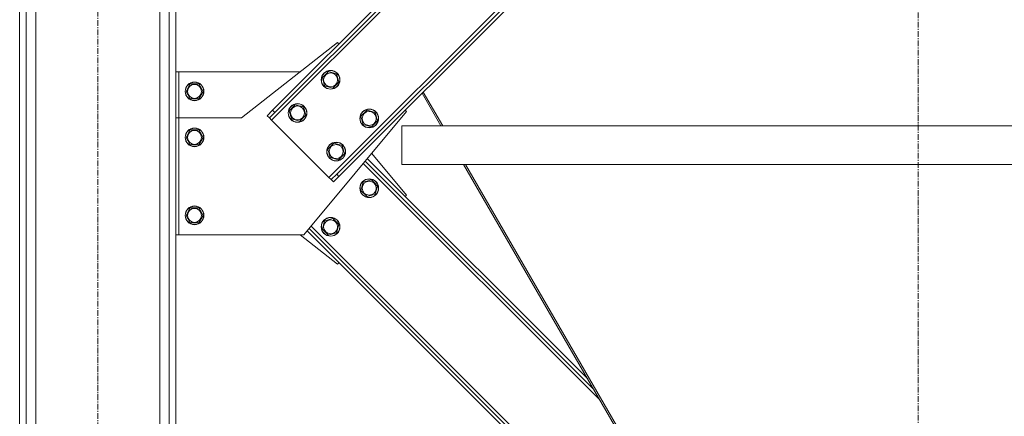
# Model space of a CAD drawing. Units: millimetres. Extents: x 0 to 39717, y -10 to 27300.
# Drawn here: x 18824 to 20085, y 17535 to 18044 of the extents above; entities that cross this region are included whole.
import ezdxf

# ---------------------------------------------------------------- set-up
doc = ezdxf.new("R2010")
doc.units = ezdxf.units.MM
doc.linetypes.add('K5LT_AXLED', pattern=[12, 7.5, -1.5, 1.5, -1.5])
doc.linetypes.add('K5LT_THIN', pattern=[0])
doc.layers.add('OSI', color=2, linetype='Continuous', true_color=0xffff00)
doc.layers.add('R', color=1, linetype='Continuous', true_color=0xff0000)

msp = doc.modelspace()

# ---------------------------------------------------------------- linework, layer by layer
at = {"layer": 'OSI', "color": 30, "linetype": 'K5LT_AXLED', "lineweight": 18, "true_color": 0xff8000}
for p, q in [((19974.3, 16857.9), (19974.3, 18979.9)), ((18923.5, 15948.1), (18923.5, 18703.1))]:
    msp.add_line(p, q, dxfattribs=at)
at = {"layer": 'R', "color": 7, "linetype": 'K5LT_THIN', "lineweight": 18}
for p, q in [((18823.5, 18588.1), (18823.5, 16088.1)), ((18832, 18588.1), (18832, 16088.1)), ((18844, 18588.1), (18844, 16088.1)), ((19015, 18588.1), (19015, 16088.1)), ((19023.5, 18588.1), (19023.5, 16088.1)), ((19003, 18573.1), (19003, 16088.1)), ((19146.1, 17915.2), (19705.4, 18474.5)), ((19147.5, 17928), (19692.7, 18473.1)), ((19150.4, 17925.1), (19695.5, 18470.3)), ((19219.7, 17841.7), (19779, 18401)), ((19229.6, 17845.9), (19774.7, 18391.1)), ((19232.4, 17843.1), (19777.5, 18388.3)), ((19230.6, 18014.6), (19107.5, 17918.1)), ((19232.4, 18012.8), (19230.6, 18014.6)), ((19027.5, 17977.1), (19023.5, 17977.1)), ((19027.5, 17977.1), (19182.8, 17977.1)), ((19027.5, 17918.1), (19027.5, 17977.1)), ((19211.2, 17969.7), (19218.9, 17977.4)), ((19218.9, 17977.4), (19229.5, 17974.6)), ((19229.5, 17974.6), (19232.4, 17964)), ((19036.6, 17952.1), (19042.1, 17961.6)), ((19042.1, 17961.6), (19053, 17961.6)), ((19053, 17961.6), (19058.5, 17952.1)), ((19214, 17959.1), (19211.2, 17969.7)), ((19224.6, 17956.3), (19214, 17959.1)), ((19228.5, 17960.1), (19224.6, 17956.3)), ((19232.4, 17964), (19228.5, 17960.1)), ((19039.3, 17947.4), (19036.6, 17952.1)), ((19042.1, 17942.6), (19039.3, 17947.4)), ((19058.5, 17952.1), (19053, 17942.6)), ((19363, 17908.1), (19338.9, 17949.6)), ((19340.5, 17951.2), (19365.5, 17908.1)), ((19053, 17942.6), (19042.1, 17942.6)), ((19168.8, 17927.3), (19176.5, 17935)), ((19176.5, 17935), (19187.1, 17932.2)), ((19140.5, 17920.9), (19147.5, 17928)), ((19150.4, 17925.1), (19143.3, 17918.1)), ((19147.5, 17928), (19150.4, 17925.1)), ((19171.6, 17916.7), (19168.8, 17927.3)), ((19190, 17921.6), (19186.1, 17917.7)), ((19187.1, 17932.2), (19190, 17921.6)), ((19187.5, 17768.1), (19319, 17926.2)), ((19260.7, 17920.2), (19268.4, 17927.9)), ((19268.4, 17927.9), (19279, 17925.1)), ((19279, 17925.1), (19281.9, 17914.5)), ((19319, 17926.2), (19317.2, 17928)), ((19027.5, 17918.1), (19023.5, 17918.1)), ((19107.5, 17918.1), (19027.5, 17918.1)), ((19027.5, 17918.1), (19027.5, 17768.1)), ((19140.5, 17920.9), (19143.3, 17918.1)), ((19143.3, 17918.1), (19146.1, 17915.2)), ((19146.1, 17915.2), (19219.7, 17841.7)), ((19182.2, 17913.8), (19171.6, 17916.7)), ((19186.1, 17917.7), (19182.2, 17913.8)), ((19263.5, 17909.6), (19260.7, 17920.2)), ((19274.1, 17906.8), (19263.5, 17909.6)), ((19278, 17910.6), (19274.1, 17906.8)), ((19281.9, 17914.5), (19278, 17910.6)), ((19036.6, 17893.1), (19042.1, 17902.6)), ((19042.1, 17902.6), (19053, 17902.6)), ((19053, 17902.6), (19058.5, 17893.1)), ((20634.9, 17908.1), (19313, 17908.1)), ((19313, 17858.1), (19313, 17908.1)), ((19313, 17858.1), (19313, 17908.1)), ((19042.1, 17883.6), (19036.6, 17893.1)), ((19047.5, 17883.6), (19042.1, 17883.6)), ((19053, 17883.6), (19047.5, 17883.6)), ((19058.5, 17893.1), (19053, 17883.6)), ((19218.3, 17877.8), (19226, 17885.5)), ((19226, 17885.5), (19236.6, 17882.7)), ((19221.1, 17867.2), (19218.3, 17877.8)), ((19239.5, 17872.1), (19235.6, 17868.2)), ((19236.6, 17882.7), (19239.5, 17872.1)), ((19274.4, 17872.6), (19319, 17819)), ((19231.7, 17864.3), (19221.1, 17867.2)), ((19235.6, 17868.2), (19231.7, 17864.3)), ((19566.2, 17557), (19263.6, 17859.6)), ((19558.4, 17570.4), (19266.2, 17862.7)), ((19550.7, 17583.8), (19268.7, 17865.8)), ((20634.9, 17858.1), (19313, 17858.1)), ((19802.9, 17148.1), (19391.9, 17858.1)), ((19394.4, 17858.1), (19805.3, 17148.1)), ((19222.5, 17838.9), (19229.6, 17845.9)), ((19229.6, 17845.9), (19232.4, 17843.1)), ((19219.7, 17841.7), (19222.5, 17838.9)), ((19222.5, 17838.9), (19225.3, 17836)), ((19232.4, 17843.1), (19225.3, 17836)), ((19260.7, 17825), (19263.5, 17835.6)), ((19263.5, 17835.6), (19274.1, 17838.5)), ((19274.1, 17838.5), (19278, 17834.6)), ((19278, 17834.6), (19281.9, 17830.7)), ((19268.4, 17817.3), (19260.7, 17825)), ((19281.9, 17830.7), (19279, 17820.1)), ((19279, 17820.1), (19268.4, 17817.3)), ((19319, 17819), (19317.2, 17817.3)), ((19036.6, 17793.1), (19042.1, 17802.6)), ((19042.1, 17802.6), (19053, 17802.6)), ((19053, 17802.6), (19058.5, 17793.1)), ((19042.1, 17783.6), (19036.6, 17793.1)), ((19047.5, 17783.6), (19042.1, 17783.6)), ((19053, 17783.6), (19047.5, 17783.6)), ((19058.5, 17793.1), (19053, 17783.6)), ((19211.2, 17775.5), (19214, 17786.1)), ((19214, 17786.1), (19224.6, 17789)), ((19224.6, 17789), (19228.5, 17785.1)), ((19228.5, 17785.1), (19232.4, 17781.2)), ((19692.7, 17272.1), (19191.7, 17773.1)), ((19695.5, 17274.9), (19194.3, 17776.2)), ((19705.4, 17270.7), (19196.8, 17779.3)), ((19218.9, 17767.8), (19211.2, 17775.5)), ((19229.5, 17770.6), (19218.9, 17767.8)), ((19232.4, 17781.2), (19229.5, 17770.6)), ((19023.5, 17768.1), (19027.5, 17768.1)), ((19027.5, 17768.1), (19187.5, 17768.1)), ((19230.6, 17730.6), (19182.8, 17768.1)), ((19232.4, 17732.4), (19230.6, 17730.6))]:
    msp.add_line(p, q, dxfattribs=at)
for centre, radius in [((19221.8, 17966.9), 12), ((19221.8, 17966.9), 11.8), ((19221.8, 17966.9), 8.97), ((19047.5, 17952.1), 12), ((19047.5, 17952.1), 11.8), ((19047.5, 17952.1), 8.97), ((19179.4, 17924.4), 12), ((19179.4, 17924.4), 11.8), ((19179.4, 17924.4), 8.97), ((19271.3, 17917.4), 12), ((19271.3, 17917.4), 11.8), ((19271.3, 17917.4), 8.97), ((19047.5, 17893.1), 12), ((19047.5, 17893.1), 11.8), ((19047.5, 17893.1), 8.97), ((19228.9, 17874.9), 12), ((19228.9, 17874.9), 11.8), ((19228.9, 17874.9), 8.97), ((19271.3, 17827.9), 12), ((19271.3, 17827.9), 11.8), ((19271.3, 17827.9), 8.97), ((19047.5, 17793.1), 12), ((19047.5, 17793.1), 11.8), ((19047.5, 17793.1), 8.97), ((19221.8, 17778.4), 12), ((19221.8, 17778.4), 11.8), ((19221.8, 17778.4), 8.97)]:
    msp.add_circle(centre, radius, dxfattribs=at)

doc.saveas('drawing.dxf')
